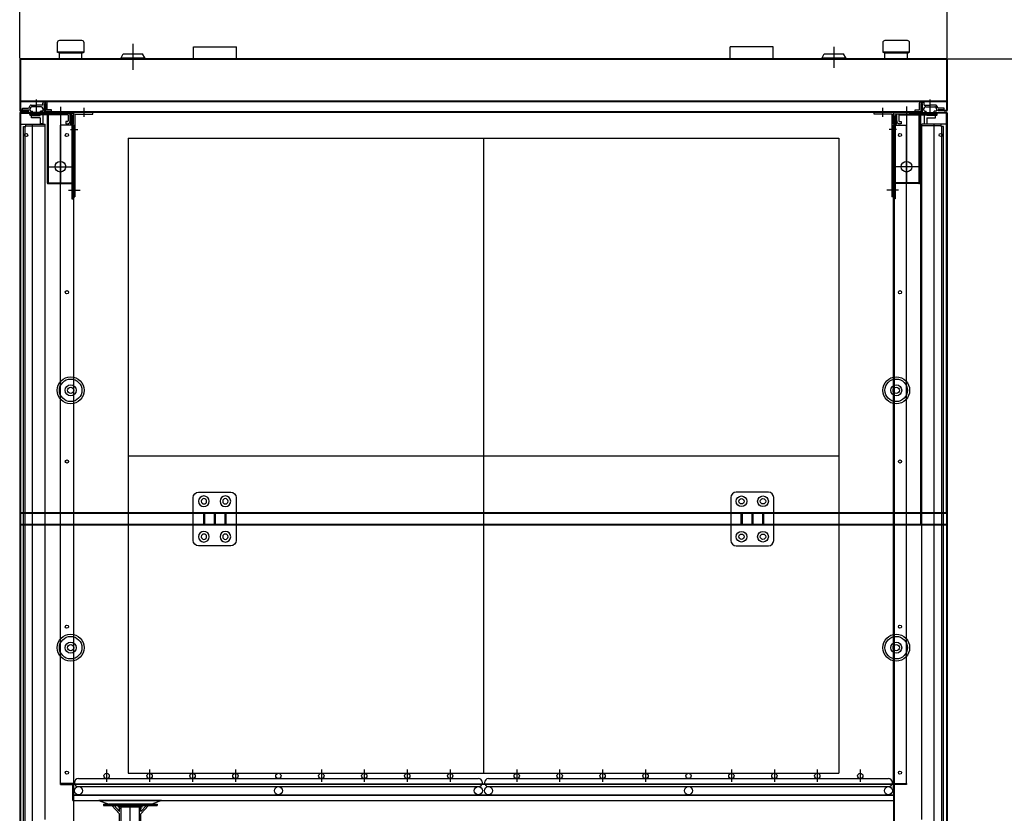
# Model space of a CAD drawing. Extents: x 53578 to 88297, y -8186 to 20196.
# Drawn here: x 55722 to 56639, y 12213 to 12953 of the extents above; entities that cross this region are included whole.
import ezdxf
from ezdxf.lldxf.tags import DXFTag

# ---------------------------------------------------------------- set-up
doc = ezdxf.new("R2010")
doc.units = 0
doc.linetypes.add('ACISOTGB', pattern=[9, 4, -1, 1, -1, 1, -1])
doc.layers.get('0').update_dxf_attribs({"linetype": 'CONTINUOUS'})
doc.layers.get('DEFPOINTS').update_dxf_attribs({"linetype": 'CONTINUOUS'})
for name, color, linetype in [('1', 7, 'CONTINUOUS'), ('1_CABI_JOINT_SASH_A', 100, 'CONTINUOUS'), ('7_HINGE', 210, 'CONTINUOUS'), ('ANNOTATION', 9, 'CONTINUOUS'), ('C', 1, 'ACISOTGB'), ('COVER-CAB-B', 64, 'CONTINUOUS'), ('FRAME-MECA-B', 231, 'CONTINUOUS'), ('Z_CANI_SIDE_LEFT', 105, 'CONTINUOUS')]:
    doc.layers.add(name, color=color, linetype=linetype)
tags = doc.linetypes.add('CENTER2', pattern=[28.575, 19.05, -3.175, 3.175, -3.175]).pattern_tags.tags
tags[10:11] = [DXFTag(74, 4), DXFTag(75, 0), DXFTag(340, '0'), DXFTag(46, 0.0), DXFTag(50, 0.0), DXFTag(44, 0.0), DXFTag(45, 0.0)]
tags[8:9] = [DXFTag(74, 4), DXFTag(75, 0), DXFTag(340, '0'), DXFTag(46, 0.0), DXFTag(50, 0.0), DXFTag(44, 0.0), DXFTag(45, 0.0)]
tags[6:7] = [DXFTag(74, 4), DXFTag(75, 0), DXFTag(340, '0'), DXFTag(46, 0.0), DXFTag(50, 0.0), DXFTag(44, 0.0), DXFTag(45, 0.0)]
tags[4:5] = [DXFTag(74, 4), DXFTag(75, 0), DXFTag(340, '0'), DXFTag(46, 0.0), DXFTag(50, 0.0), DXFTag(44, 0.0), DXFTag(45, 0.0)]
tags = doc.linetypes.add('HIDDEN2', pattern=[4.7625, 3.175, -1.5875]).pattern_tags.tags
tags[6:7] = [DXFTag(74, 4), DXFTag(75, 0), DXFTag(340, '0'), DXFTag(46, 0.0), DXFTag(50, 0.0), DXFTag(44, 0.0), DXFTag(45, 0.0)]
tags[4:5] = [DXFTag(74, 4), DXFTag(75, 0), DXFTag(340, '0'), DXFTag(46, 0.0), DXFTag(50, 0.0), DXFTag(44, 0.0), DXFTag(45, 0.0)]
doc.dimstyles.new('STANDARD$0', dxfattribs={"dimscale": 0, "dimtxt": 2.5, "dimasz": 2, "dimexe": 0.5, "dimexo": 0.5, "dimgap": 0.5, "dimtad": 1, "dimzin": 0, "dimtxsty": 'STANDARD', "dimcen": 0, "dimclrd": 3, "dimclre": 3, "dimclrt": 2, "dimazin": 3, "dimtfac": 1, "dimtmove": 0, "dimatfit": 3, "dimtolj": 1, "dimtzin": 0})

# ---------------------------------------------------------------- blocks, each defined once
blk = doc.blocks.new('DRAIN_PIPE')
for p, q in [((18060.03, 3891.7), (18010.03, 3891.7)), ((18010.03, 3891.7), (18010.03, 3890.2)), ((18010.03, 3891.7), (18010.03, 3890.2)), ((18060.03, 3890.2), (18010.03, 3890.2)), ((18025.03, 3882.47), (18018, 3890.2)), ((18025.03, 3882.47), (18018, 3890.2)), ((18018.21, 3891.7), (18020.03, 3891.7)), ((18025.03, 3884.7), (18020.03, 3890.2)), ((18020.75, 3891.7), (18049.3, 3891.7)), ((18020.75, 3891.7), (18049.3, 3891.7)), ((18025.03, 3884.7), (18025.03, 3890.2)), ((18026.53, 3832.32), (18026.53, 3890.2)), ((18035.03, 3806.7), (18035.03, 3891.7)), ((18043.53, 3832.32), (18043.53, 3890.2)), ((18045.03, 3884.7), (18045.03, 3890.2)), ((18045.03, 3882.47), (18052.05, 3890.2)), ((18045.03, 3884.7), (18050.03, 3890.2)), ((18050.03, 3891.7), (18051.85, 3891.7)), ((18060.03, 3891.7), (18060.03, 3890.2)), ((18025.03, 3887.9), (18025.03, 3887.3)), ((18025.03, 3831.7), (18025.03, 3882.47)), ((18025.03, 3831.7), (18025.03, 3882.47)), ((18045.03, 3887.9), (18045.03, 3887.3)), ((18045.03, 3831.7), (18045.03, 3882.47)), ((18025.03, 3831.7), (18028.03, 3828.7)), ((18028.03, 3828.7), (18025.03, 3831.7)), ((18029.53, 3829.32), (18026.53, 3832.32)), ((18028.03, 3822.7), (18028.03, 3828.7)), ((18028.03, 3806.7), (18028.03, 3828.7)), ((18029.53, 3806.7), (18029.53, 3829.32)), ((18040.53, 3829.32), (18043.53, 3832.32)), ((18040.53, 3806.7), (18040.53, 3829.32)), ((18042.03, 3828.7), (18045.03, 3831.7)), ((18042.03, 3806.7), (18042.03, 3828.7)), ((18028.03, 3812.7), (18028.03, 3820.7)), ((18028.03, 3806.7), (18028.03, 3810.7)), ((18042.03, 3806.7), (18028.03, 3806.7))]:
    blk.add_line(p, q)
for centre, start, end in [((18028.03, 3821.7), 90, 270), ((18028.03, 3821.7), 90, 270), ((18042.03, 3821.7), 270, 90), ((18028.03, 3811.7), 90, 270), ((18028.03, 3811.7), 90, 270), ((18042.03, 3811.7), 270, 90)]:
    blk.add_arc(centre, 1, start, end)
blk = doc.blocks.new('HINGE_F')
at = {"layer": '7_HINGE'}
for p, q in [((14053.95, 2230.03), (14053.95, 2190.03)), ((14088.95, 2235.03), (14058.95, 2235.03)), ((14093.95, 2190.03), (14093.95, 2230.03)), ((14093.95, 2215.53), (14053.95, 2215.53)), ((14063.45, 2215.53), (14063.45, 2204.53)), ((14064.45, 2215.53), (14064.45, 2204.53)), ((14073.45, 2215.53), (14073.45, 2204.53)), ((14074.45, 2215.53), (14074.45, 2204.53)), ((14083.45, 2215.53), (14083.45, 2204.53)), ((14084.45, 2215.53), (14084.45, 2204.53)), ((14093.95, 2204.53), (14053.95, 2204.53)), ((14058.95, 2185.03), (14088.95, 2185.03))]:
    blk.add_line(p, q, dxfattribs=at)
for centre, radius in [((14063.95, 2226.53), 5), ((14063.95, 2226.53), 2.5), ((14083.95, 2226.53), 5), ((14083.95, 2226.53), 2.5), ((14063.95, 2193.53), 5), ((14063.95, 2193.53), 2.5), ((14083.95, 2193.53), 5), ((14083.95, 2193.53), 2.5)]:
    blk.add_circle(centre, radius, dxfattribs=at)
for centre, start, end in [((14058.95, 2230.03), 90, 180), ((14088.95, 2230.03), 0, 90), ((14058.95, 2190.03), 180, 270), ((14088.95, 2190.03), 270, 0)]:
    blk.add_arc(centre, 5, start, end, dxfattribs=at)
blk = doc.blocks.new('SHELF3')
for centre in [(-3102.76, 3350.4), (-2916.51, 3350.4), (-2730.26, 3350.4)]:
    blk.add_circle(centre, 3.75)
at = {"layer": '1', "linetype": 'CONTINUOUS'}
for p, q in [((-3102.76, 3361.65), (-2730.26, 3361.65)), ((-3102.76, 3354.15), (-2730.26, 3354.15))]:
    blk.add_line(p, q, dxfattribs=at)
for centre, start, end in [((-3102.76, 3357.9), 90, 270), ((-2730.26, 3357.9), 270, 90)]:
    blk.add_arc(centre, 3.75, start, end, dxfattribs=at)
at = {"layer": 'C', "linetype": 'CENTER2'}
for p, q in [((-3076.51, 3370.02), (-3076.51, 3358.69)), ((-3036.51, 3370.02), (-3036.51, 3358.69)), ((-2996.51, 3370.02), (-2996.51, 3358.69)), ((-2956.51, 3370.02), (-2956.51, 3358.69)), ((-2876.51, 3370.02), (-2876.51, 3358.69)), ((-2836.51, 3370.02), (-2836.51, 3358.69)), ((-2796.51, 3370.02), (-2796.51, 3358.69)), ((-2756.51, 3370.02), (-2756.51, 3358.69))]:
    blk.add_line(p, q, dxfattribs=at)
at = {"layer": 'FRAME-MECA-B', "color": 5, "linetype": 'CONTINUOUS'}
for centre in [(-3076.51, 3364.15), (-3036.51, 3364.15), (-2996.51, 3364.15), (-2956.51, 3364.15), (-2916.51, 3364.15), (-2876.51, 3364.15), (-2836.51, 3364.15), (-2796.51, 3364.15), (-2756.51, 3364.15)]:
    blk.add_circle(centre, 2.5, dxfattribs=at)
blk = doc.blocks.new('*D493')
at = {"layer": 'COVER-CAB-B', "color": 3, "linetype": 'CONTINUOUS'}
for p, q in [((56586.68, 12916.68), (56751.99, 12916.68)), ((56751.49, 12032.68), (56751.49, 12896.68)), ((56586.08, 12012.68), (56751.99, 12012.68))]:
    blk.add_line(p, q, dxfattribs=at)
for points in [[(56748.15, 12896.68), (56754.82, 12896.68), (56751.49, 12916.68)], [(56748.15, 12032.68), (56754.82, 12032.68), (56751.49, 12012.68)]]:
    blk.add_solid(points, dxfattribs=at)
at = {"layer": 'DEFPOINTS', "color": 0, "linetype": 'CONTINUOUS'}
for p in [(56586.18, 12916.68), (56751.49, 12916.68), (56585.58, 12012.68)]:
    blk.add_point(p, dxfattribs=at)
at = {"layer": 'COVER-CAB-B', "color": 7, "linetype": 'CONTINUOUS', "insert": (56721.49, 12464.68), "char_height": 40, "attachment_point": 5, "rotation": 90}
blk.add_mtext('\\A1;904.0 [35 5/8]', dxfattribs=at)
blk = doc.blocks.new('*D496')
at = {"layer": 'COVER-CAB-B', "color": 3, "linetype": 'CONTINUOUS'}
for p, q in [((55722.18, 12917.18), (55722.18, 13052.04)), ((56586.18, 12917.18), (56586.18, 13052.04)), ((55742.18, 13051.54), (56566.18, 13051.54))]:
    blk.add_line(p, q, dxfattribs=at)
for points in [[(55742.18, 13054.88), (55742.18, 13048.21), (55722.18, 13051.54)], [(56566.18, 13054.88), (56566.18, 13048.21), (56586.18, 13051.54)]]:
    blk.add_solid(points, dxfattribs=at)
at = {"layer": 'DEFPOINTS', "color": 0, "linetype": 'CONTINUOUS'}
for p in [(56586.18, 13051.54), (55722.18, 12916.68), (56586.18, 12916.68)]:
    blk.add_point(p, dxfattribs=at)
at = {"layer": 'COVER-CAB-B', "color": 7, "linetype": 'CONTINUOUS', "insert": (56154.18, 13081.54), "char_height": 40, "attachment_point": 5}
blk.add_mtext('\\A1;864.0 [34 1/32]', dxfattribs=at)

msp = doc.modelspace()

# ---------------------------------------------------------------- linework, layer by layer
at = {"linetype": 'CONTINUOUS'}
for p, q in [((55780.18, 12933.68), (55759.18, 12933.68)), ((55780.18, 12933.68), (55759.18, 12933.68)), ((56549.18, 12933.68), (56528.18, 12933.68)), ((56549.18, 12933.68), (56528.18, 12933.68)), ((55757.18, 12931.68), (55757.18, 12922.88)), ((55757.18, 12931.68), (55757.18, 12922.88)), ((55782.18, 12922.88), (55782.18, 12931.68)), ((55782.18, 12922.88), (55782.18, 12931.68)), ((56526.18, 12931.68), (56526.18, 12922.88)), ((56526.18, 12931.68), (56526.18, 12922.88)), ((56551.18, 12922.88), (56551.18, 12931.68)), ((56551.18, 12922.88), (56551.18, 12931.68)), ((55759.18, 12921.88), (55757.18, 12922.88)), ((55782.18, 12922.88), (55757.18, 12922.88)), ((55759.18, 12921.88), (55757.18, 12922.88)), ((55782.18, 12922.88), (55757.18, 12922.88)), ((55759.18, 12916.68), (55759.18, 12921.88)), ((55780.18, 12921.88), (55759.18, 12921.88)), ((55759.18, 12916.68), (55759.18, 12921.88)), ((55780.18, 12921.88), (55759.18, 12921.88)), ((55780.18, 12916.68), (55759.18, 12916.68)), ((55780.18, 12916.68), (55759.18, 12916.68)), ((55780.18, 12921.88), (55782.18, 12922.88)), ((55780.18, 12921.88), (55782.18, 12922.88)), ((55780.18, 12916.68), (55780.18, 12921.88)), ((55780.18, 12916.68), (55780.18, 12921.88)), ((56528.18, 12921.88), (56526.18, 12922.88)), ((56551.18, 12922.88), (56526.18, 12922.88)), ((56528.18, 12921.88), (56526.18, 12922.88)), ((56551.18, 12922.88), (56526.18, 12922.88)), ((56528.18, 12916.68), (56528.18, 12921.88)), ((56549.18, 12921.88), (56528.18, 12921.88)), ((56528.18, 12916.68), (56528.18, 12921.88)), ((56549.18, 12921.88), (56528.18, 12921.88)), ((56549.18, 12916.68), (56528.18, 12916.68)), ((56549.18, 12916.68), (56528.18, 12916.68)), ((56549.18, 12921.88), (56551.18, 12922.88)), ((56549.18, 12921.88), (56551.18, 12922.88)), ((56549.18, 12916.68), (56549.18, 12921.88)), ((56549.18, 12916.68), (56549.18, 12921.88))]:
    msp.add_line(p, q, dxfattribs=at)
at = {"color": 1, "linetype": 'CENTER2', "ltscale": 3}
for p, q in [((55827.68, 12930.59), (55827.68, 12906.5)), ((56480.68, 12927.93), (56480.68, 12908.28)), ((55737.93, 12864.56), (55737.93, 12878.75)), ((56570.43, 12864.56), (56570.43, 12878.75)), ((55760.08, 12872), (55760.08, 12801.08)), ((55782.18, 12862.62), (55782.18, 12870.86)), ((56526.18, 12862.62), (56526.18, 12870.86)), ((56548.28, 12872.17), (56548.28, 12801.08)), ((55769.47, 12850.68), (55776.19, 12850.68)), ((56538.88, 12850.68), (56532.16, 12850.68)), ((55748.58, 12816.08), (55771.58, 12816.08)), ((56559.78, 12816.08), (56536.78, 12816.08)), ((55767.69, 12794.08), (55778.53, 12794.08)), ((56540.66, 12794.08), (56529.82, 12794.08))]:
    msp.add_line(p, q, dxfattribs=at)
for p, q in [((55884.22, 12927.68), (55924.22, 12927.68)), ((55884.22, 12916.68), (55884.22, 12927.68)), ((55924.22, 12916.68), (55924.22, 12927.68)), ((56424.14, 12927.68), (56384.14, 12927.68)), ((56384.14, 12916.68), (56384.14, 12927.68)), ((56424.14, 12916.68), (56424.14, 12927.68)), ((55730.18, 12868.68), (55722.78, 12868.68)), ((55724.93, 12870.68), (55730.08, 12870.68)), ((55724.93, 12869.18), (55724.93, 12870.68)), ((55724.93, 12869.18), (55730.68, 12869.18)), ((55730.68, 12868.18), (55730.68, 12869.18)), ((55730.95, 12871.18), (55731.99, 12872.98)), ((55731.93, 12869.88), (55732.86, 12871.48)), ((55731.93, 12868.68), (55731.93, 12869.88)), ((55732.86, 12873.48), (55737.93, 12873.48)), ((55742.13, 12871.98), (55733.72, 12871.98)), ((55743.68, 12873.48), (55737.93, 12873.48)), ((55743.93, 12869.88), (55743, 12871.48)), ((55743.93, 12869.88), (55743, 12871.48)), ((55743.68, 12873.48), (55743.68, 12875.38)), ((55743.93, 12868.68), (55743.93, 12869.88)), ((55743.93, 12868.68), (55743.93, 12869.88)), ((55746.88, 12876.38), (55744.68, 12876.38)), ((55745.18, 12866.68), (55745.18, 12874.88)), ((55745.18, 12874.88), (55746.38, 12874.88)), ((55746.38, 12874.88), (55745.18, 12874.88)), ((55745.68, 12874.68), (55746.28, 12874.68)), ((55746.38, 12868.48), (55746.38, 12874.88)), ((55747.88, 12868.98), (55747.88, 12875.38)), ((55751.93, 12868.98), (55747.88, 12868.98)), ((55751.93, 12867.48), (55751.93, 12868.98)), ((56556.43, 12867.48), (56556.43, 12868.98)), ((56556.43, 12868.98), (56560.48, 12868.98)), ((56560.48, 12868.98), (56560.48, 12875.38)), ((56561.48, 12876.38), (56563.68, 12876.38)), ((56561.98, 12868.48), (56561.98, 12874.88)), ((56563.18, 12874.88), (56561.98, 12874.88)), ((56561.98, 12874.88), (56563.18, 12874.88)), ((56562.68, 12874.68), (56562.08, 12874.68)), ((56563.18, 12866.68), (56563.18, 12874.88)), ((56564.43, 12869.88), (56565.35, 12871.48)), ((56564.43, 12869.88), (56565.36, 12871.48)), ((56564.43, 12868.68), (56564.43, 12869.88)), ((56564.43, 12868.68), (56564.43, 12869.88)), ((56564.68, 12873.48), (56564.68, 12875.38)), ((56564.68, 12873.48), (56570.43, 12873.48)), ((56566.22, 12871.98), (56574.63, 12871.98)), ((56575.5, 12873.48), (56570.43, 12873.48)), ((56576.43, 12869.88), (56575.5, 12871.48)), ((56577.41, 12871.18), (56576.36, 12872.98)), ((56576.43, 12868.68), (56576.43, 12869.88)), ((56583.43, 12869.18), (56577.68, 12869.18)), ((56577.68, 12868.18), (56577.68, 12869.18)), ((56578.18, 12868.68), (56585.58, 12868.68)), ((56583.43, 12870.68), (56578.27, 12870.68)), ((56583.43, 12869.18), (56583.43, 12870.68)), ((55722.78, 12868.18), (55730.68, 12868.18)), ((55723.93, 12866.68), (55723.93, 12868.18)), ((55732.73, 12867.88), (55734.18, 12867.88)), ((55734.18, 12866.68), (55734.18, 12867.88)), ((55734.18, 12866.68), (55734.18, 12867.88)), ((55741.68, 12866.68), (55741.68, 12867.88)), ((55743.13, 12867.88), (55741.68, 12867.88)), ((55743.13, 12867.88), (55741.68, 12867.88)), ((55741.68, 12866.68), (55741.68, 12867.88)), ((55751.93, 12867.48), (55747.38, 12867.48)), ((55770.18, 12864.18), (55769.58, 12864.18)), ((55769.58, 12864.18), (55769.58, 12855.68)), ((55770.18, 12864.18), (55770.18, 12855.68)), ((55773.68, 12865.18), (55773.68, 12788.08)), ((55790.18, 12865.18), (55790.18, 12866.68)), ((56518.18, 12865.18), (56518.18, 12866.68)), ((56534.68, 12865.18), (56534.68, 12788.08)), ((56538.18, 12864.18), (56538.78, 12864.18)), ((56538.18, 12864.18), (56538.18, 12855.68)), ((56538.78, 12864.18), (56538.78, 12855.68)), ((56556.43, 12867.48), (56560.98, 12867.48)), ((56565.23, 12867.88), (56566.68, 12867.88)), ((56565.23, 12867.88), (56566.68, 12867.88)), ((56566.68, 12866.68), (56566.68, 12867.88)), ((56566.68, 12866.68), (56566.68, 12867.88)), ((56575.63, 12867.88), (56574.18, 12867.88)), ((56574.18, 12866.68), (56574.18, 12867.88)), ((56574.18, 12866.68), (56574.18, 12867.88)), ((56585.58, 12868.18), (56577.68, 12868.18)), ((56584.43, 12866.68), (56584.43, 12868.18)), ((55772.18, 12854.68), (55760.18, 12854.68)), ((55760.18, 12241.28), (55760.18, 12854.68)), ((55771.58, 12855.68), (55770.18, 12855.68)), ((55771.58, 12855.08), (55770.18, 12855.08)), ((55771.58, 12855.08), (55771.58, 12854.68)), ((55772.18, 12855.08), (55772.18, 12013.28)), ((56536.18, 12240.68), (56536.18, 12855.08)), ((56536.18, 12855.08), (56536.18, 12013.28)), ((56536.18, 12854.68), (56548.18, 12854.68)), ((56536.78, 12855.68), (56538.18, 12855.68)), ((56536.78, 12855.08), (56536.78, 12013.28)), ((56536.78, 12855.08), (56536.78, 12854.68)), ((56536.78, 12855.08), (56538.18, 12855.08)), ((56548.18, 12241.28), (56548.18, 12854.68)), ((55771.58, 12241.28), (55760.18, 12241.28)), ((55760.18, 12241.28), (55760.18, 12240.68)), ((55760.18, 12240.68), (55771.58, 12240.68)), ((55772.18, 12240.68), (55760.18, 12240.68)), ((56536.18, 12240.68), (56548.18, 12240.68)), ((56536.78, 12241.28), (56548.18, 12241.28)), ((56548.18, 12240.68), (56536.78, 12240.68)), ((56548.18, 12241.28), (56548.18, 12240.68))]:
    msp.add_line(p, q)
at = {"color": 7, "ltscale": 3}
for p, q in [((55722.18, 12916.68), (55722.18, 12868.78)), ((56586.18, 12916.68), (55722.18, 12916.68)), ((55722.78, 12916.08), (55722.78, 12868.68)), ((56585.58, 12916.68), (56585.58, 12868.78)), ((56586.18, 12916.68), (56586.18, 12868.78)), ((55730.18, 12868.68), (55730.18, 12868.18)), ((55745.68, 12874.68), (55745.68, 12867.28)), ((55745.68, 12868.68), (55745.68, 12868.18)), ((55746.28, 12874.68), (55746.28, 12867.28)), ((56562.08, 12874.68), (56562.08, 12867.28)), ((56562.68, 12874.68), (56562.68, 12867.28)), ((56562.68, 12868.68), (56562.68, 12868.18)), ((56578.18, 12868.68), (56578.18, 12868.18)), ((55734.18, 12866.68), (55723.93, 12866.68)), ((56562.08, 12866.68), (55741.68, 12866.68)), ((56556.33, 12867.28), (55746.28, 12867.28)), ((55773.68, 12865.18), (55790.18, 12865.18)), ((56534.68, 12865.18), (56518.18, 12865.18)), ((56574.18, 12866.68), (56584.43, 12866.68)), ((55772.18, 12788.08), (55773.68, 12788.08)), ((56536.18, 12788.08), (56534.68, 12788.08))]:
    msp.add_line(p, q, dxfattribs=at)
at = {"color": 5, "ltscale": 3}
for p, q in [((56586.18, 12916.08), (55722.18, 12916.08)), ((55722.18, 12916.08), (55722.18, 12877.28)), ((55722.78, 12916.68), (55722.78, 12876.68)), ((56585.58, 12916.68), (55722.78, 12916.68)), ((55722.78, 12916.68), (55722.78, 12876.68)), ((56585.58, 12916.68), (56585.58, 12876.68)), ((56586.18, 12916.08), (56586.18, 12877.28)), ((56586.18, 12877.28), (55722.18, 12877.28)), ((56585.58, 12876.68), (55722.78, 12876.68)), ((55725.78, 12017.68), (55725.78, 12853.68)), ((55725.78, 12853.68), (55727.78, 12853.68)), ((55727.28, 12017.68), (55727.28, 12853.68)), ((55727.78, 12855.68), (55745.78, 12855.68)), ((55727.78, 12853.68), (55727.78, 12855.68)), ((55727.78, 12854.18), (55745.78, 12854.18)), ((55745.78, 12207.68), (55745.78, 12855.68)), ((56562.58, 12207.68), (56562.58, 12855.68)), ((56580.58, 12855.68), (56562.58, 12855.68)), ((56580.58, 12854.18), (56562.58, 12854.18)), ((56580.58, 12853.68), (56580.58, 12855.68)), ((56582.58, 12853.68), (56580.58, 12853.68)), ((56581.08, 12017.68), (56581.08, 12853.68)), ((56582.58, 12017.68), (56582.58, 12853.68))]:
    msp.add_line(p, q, dxfattribs=at)
at = {"color": 7, "linetype": 'CONTINUOUS', "ltscale": 3}
for p, q in [((55816.73, 12917.68), (55818.68, 12921.18)), ((55816.73, 12917.68), (55816.73, 12916.68)), ((55816.73, 12917.68), (55838.63, 12917.68)), ((55816.73, 12916.68), (55838.63, 12916.68)), ((55818.68, 12921.18), (55836.68, 12921.18)), ((55838.63, 12917.68), (55836.68, 12921.18)), ((55838.63, 12917.68), (55838.63, 12916.68)), ((56469.73, 12917.68), (56471.68, 12921.18)), ((56469.73, 12917.68), (56469.73, 12916.68)), ((56469.73, 12917.68), (56491.63, 12917.68)), ((56469.73, 12916.68), (56491.63, 12916.68)), ((56471.68, 12921.18), (56489.68, 12921.18)), ((56491.63, 12917.68), (56489.68, 12921.18)), ((56491.63, 12917.68), (56491.63, 12916.68))]:
    msp.add_line(p, q, dxfattribs=at)
at = {"color": 171, "ltscale": 3}
for p, q in [((55722.18, 12866.08), (55722.18, 12013.28)), ((55722.18, 12866.08), (55722.18, 12493.28)), ((55731.58, 12866.68), (55722.78, 12866.68)), ((55722.78, 12866.08), (55722.78, 12013.28)), ((55722.78, 12492.68), (55722.78, 12866.08)), ((55722.78, 12866.08), (55731.58, 12866.08)), ((55731.58, 12864.68), (55731.58, 12866.08)), ((55732.18, 12864.68), (55732.18, 12866.08)), ((55740.68, 12864.68), (55732.18, 12864.68)), ((55740.68, 12864.08), (55732.18, 12864.08)), ((55740.68, 12864.68), (55740.68, 12864.08)), ((56567.68, 12864.68), (56576.18, 12864.68)), ((56567.68, 12864.68), (56567.68, 12864.08)), ((56567.68, 12864.08), (56576.18, 12864.08)), ((56576.18, 12864.68), (56576.18, 12866.08)), ((56576.78, 12866.68), (56585.58, 12866.68)), ((56585.58, 12866.08), (56576.78, 12866.08)), ((56576.78, 12864.68), (56576.78, 12866.08)), ((56585.58, 12866.08), (56585.58, 12013.28)), ((56586.18, 12866.08), (56586.18, 12013.28)), ((55722.18, 12855.58), (55734.18, 12855.58)), ((55734.18, 12187.75), (55734.18, 12855.58)), ((56574.18, 12187.96), (56574.18, 12855.58)), ((56586.18, 12855.58), (56574.18, 12855.58))]:
    msp.add_line(p, q, dxfattribs=at)
at = {"color": 80, "ltscale": 3}
for p, q in [((55732.38, 12865.28), (55732.38, 12864.48)), ((55747.78, 12864.48), (55747.78, 12801.08)), ((55747.78, 12864.48), (55747.78, 12801.08)), ((55747.78, 12864.48), (55747.78, 12801.08)), ((55748.58, 12864.48), (55748.58, 12801.08)), ((56559.78, 12864.48), (56559.78, 12801.08)), ((56560.58, 12864.48), (56560.58, 12801.08)), ((56560.58, 12864.48), (56560.58, 12801.08)), ((56560.58, 12864.48), (56560.58, 12801.08)), ((56575.98, 12865.28), (56575.98, 12864.48)), ((56585.58, 12492.68), (56585.58, 12866.08)), ((56586.18, 12866.08), (56586.18, 12490.68)), ((56586.18, 12866.08), (56586.18, 12493.28)), ((56586.18, 12493.28), (55722.18, 12493.28)), ((56585.58, 12492.68), (55722.78, 12492.68))]:
    msp.add_line(p, q, dxfattribs=at)
at = {"linetype": 'HIDDEN2'}
msp.add_line((56536.78, 12241.28), (56536.78, 12855.08), dxfattribs=at)
at = {"color": 1}
for p, q in [((55823.18, 12842.68), (55823.18, 12250.68)), ((55823.18, 12842.68), (56485.18, 12842.68)), ((56154.18, 12842.68), (56154.18, 12250.68)), ((56485.18, 12842.68), (56485.18, 12250.68)), ((55823.18, 12546.68), (56485.18, 12546.68)), ((55823.18, 12250.68), (56485.18, 12250.68))]:
    msp.add_line(p, q, dxfattribs=at)
at = {"color": 2, "ltscale": 3}
for p, q in [((55722.18, 12482.08), (55722.18, 12013.28)), ((56585.58, 12482.68), (55722.78, 12482.68)), ((55722.78, 12482.68), (55722.78, 12012.68)), ((55722.78, 12482.08), (55722.78, 12013.28)), ((56586.18, 12482.08), (55722.78, 12482.08)), ((56585.58, 12482.68), (56585.58, 12012.68)), ((56585.58, 12482.08), (56585.58, 12013.28)), ((56586.18, 12482.08), (56586.18, 12013.28))]:
    msp.add_line(p, q, dxfattribs=at)
at = {"color": 4}
for p, q in [((55760.18, 12240.68), (56548.18, 12240.68)), ((55760.18, 12240.68), (55760.18, 12240.18)), ((55760.18, 12240.18), (55760.18, 12240.68)), ((55760.18, 12240.18), (55771.68, 12240.18)), ((55771.68, 12225.18), (55771.68, 12240.18)), ((56540.33, 12240.18), (55772.18, 12240.18)), ((55772.18, 12237.18), (55772.18, 12240.08)), ((56536.18, 12237.18), (56536.18, 12240.08)), ((56536.18, 12237.18), (56536.18, 12240.08)), ((56548.18, 12240.18), (56536.68, 12240.18)), ((56536.68, 12225.18), (56536.68, 12240.18)), ((56548.18, 12240.68), (56548.18, 12240.18)), ((56548.18, 12240.68), (56548.18, 12240.18)), ((55772.18, 12230.68), (56536.18, 12230.68)), ((55772.28, 12230.18), (56536.08, 12230.18)), ((55771.68, 12225.18), (56536.68, 12225.18)), ((55854.35, 12225.18), (55796, 12225.18)), ((55796, 12225.18), (55805.14, 12221.98)), ((55845.21, 12221.98), (55805.14, 12221.98)), ((55814.18, 12218.98), (55814.18, 12221.98)), ((55836.18, 12218.98), (55814.18, 12218.98)), ((55836.18, 12218.98), (55836.18, 12221.98)), ((55854.35, 12225.18), (55845.21, 12221.98))]:
    msp.add_line(p, q, dxfattribs=at)
at = {"color": 171, "ltscale": 3}
for centre in [(55728.18, 12845.58), (56580.18, 12845.58)]:
    msp.add_circle(centre, 1.5, dxfattribs=at)
for centre in [(55766.18, 12845.58), (56542.18, 12845.58), (55766.18, 12699.08), (56542.18, 12699.08), (55766.18, 12541.28), (56542.18, 12541.28), (55766.18, 12387.28), (56542.18, 12387.28), (55766.18, 12251.28), (56542.18, 12251.28)]:
    msp.add_circle(centre, 1.5)
at = {"color": 80, "ltscale": 3}
for centre in [(55760.08, 12816.08), (56548.28, 12816.08)]:
    msp.add_circle(centre, 5, dxfattribs=at)
at = {"linetype": 'CONTINUOUS'}
for centre, radius in [((55769.68, 12607.63), 12.5), ((55769.68, 12607.63), 10.5), ((55769.68, 12607.63), 5.1), ((56538.68, 12607.63), 12.5), ((56538.68, 12607.63), 10.5), ((56538.68, 12607.63), 5.1), ((55769.68, 12607.63), 2.95), ((56538.68, 12607.63), 2.95), ((55769.68, 12367.73), 12.5), ((55769.68, 12367.73), 10.5), ((56538.68, 12367.73), 12.5), ((56538.68, 12367.73), 10.5), ((55769.68, 12367.73), 5.1), ((55769.68, 12367.73), 2.95), ((56538.68, 12367.73), 5.1), ((56538.68, 12367.73), 2.95)]:
    msp.add_circle(centre, radius, dxfattribs=at)
for centre, start, end in [((55759.18, 12931.68), 90, 180), ((55759.18, 12931.68), 90, 180), ((55780.18, 12931.68), 0, 90), ((55780.18, 12931.68), 0, 90), ((56528.18, 12931.68), 90, 180), ((56528.18, 12931.68), 90, 180), ((56549.18, 12931.68), 0, 90), ((56549.18, 12931.68), 0, 90)]:
    msp.add_arc(centre, 2, start, end, dxfattribs=at)
at = {"color": 7, "ltscale": 3}
for centre, start, end in [((55722.78, 12868.78, 0), 179.99932, 270), ((56585.58, 12868.78, 0), 270, 0.00069), ((55746.28, 12867.28), 180, 270), ((56562.08, 12867.28), 270, 0)]:
    msp.add_arc(centre, 0.6, start, end, dxfattribs=at)
for centre, radius, start, end in [((55730.08, 12871.68, 0), 1, 270, 329.90576), ((55732.73, 12868.68), 0.8, 180, 270), ((55732.86, 12872.48, 0), 1, 90, 149.90576), ((55733.72, 12870.98), 1, 90, 149.90576), ((55742.13, 12870.98), 1, 30.09424, 90), ((55743.13, 12868.68), 0.8, 270, 0), ((55743.13, 12868.68), 0.8, 270, 0), ((55744.68, 12875.38), 1, 90, 180), ((55747.38, 12868.48, 0), 1, 179.99999, 270), ((55746.88, 12875.38), 1, 0, 90), ((56561.48, 12875.38), 1, 90, 180), ((56560.98, 12868.48, 0), 1, 270, 0.00001), ((56563.68, 12875.38), 1, 0, 90), ((56565.23, 12868.68), 0.8, 180, 270), ((56565.23, 12868.68), 0.8, 180, 270), ((56566.22, 12870.98), 1, 90, 149.90576), ((56574.63, 12870.98), 1, 30.09424, 90), ((56575.5, 12872.48, 0), 1, 30.09424, 90), ((56575.63, 12868.68), 0.8, 270, 0), ((56578.27, 12871.68, 0), 1, 210.09424, 270), ((55770.18, 12855.68, 0), 0.6, 179.99987, 270), ((55771.58, 12855.08, 0), 0.6, 0.00042, 90), ((56536.78, 12855.08, 0), 0.6, 90, 179.99958), ((56538.18, 12855.68, 0), 0.6, 270, 0.00013)]:
    msp.add_arc(centre, radius, start, end)
at = {"color": 171, "ltscale": 3}
for centre, start, end in [((55722.78, 12866.08), 90, 180), ((55732.18, 12864.68, 0), 179.99988, 270), ((56576.18, 12864.68, 0), 270, 0.00012), ((56585.58, 12866.08), 0, 90)]:
    msp.add_arc(centre, 0.6, start, end, dxfattribs=at)
at = {"color": 171, "ltscale": 3, "extrusion": (1.84471e-15, -1.34491e-10, -1)}
msp.add_arc((-55731.58, 12866.08, 0), 0.6, 90, 180, dxfattribs=at)
at = {"ltscale": 3}
for centre, start, end in [((55773.68, 12865.18), 90, 180), ((56534.68, 12865.18), 0, 90)]:
    msp.add_arc(centre, 1.5, start, end, dxfattribs=at)
at = {"color": 171, "ltscale": 3, "extrusion": (-1.84471e-15, -1.34491e-10, -1)}
msp.add_arc((-56576.78, 12866.08, 0), 0.6, 0, 90, dxfattribs=at)
at = {"color": 4}
for centre, start, end in [((55771.58, 12240.08), 0, 90), ((56536.78, 12240.08), 90, 180), ((56536.78, 12240.08), 90, 180)]:
    msp.add_arc(centre, 0.6, start, end, dxfattribs=at)
at = {"layer": '1_CABI_JOINT_SASH_A'}
for p, q in [((55732.68, 12865.18), (55732.68, 12866.68)), ((55757.68, 12866.68), (55732.68, 12866.68)), ((55741.18, 12864.68), (55733.18, 12864.68)), ((55733.18, 12861.68), (55733.18, 12863.68)), ((55733.18, 12863.68), (55741.18, 12863.68)), ((55741.18, 12861.68), (55733.18, 12861.68)), ((55766.68, 12864.48), (55733.68, 12864.48)), ((55741.18, 12863.68), (55741.18, 12864.68)), ((55741.18, 12861.68), (55741.18, 12856.18)), ((55743.68, 12864.18), (55743.68, 12856.18)), ((55766.68, 12864.68), (55744.18, 12864.68)), ((55747.18, 12866.68), (55767.18, 12866.68)), ((55761.28, 12866.68), (55772.18, 12866.68)), ((55767.18, 12864.18), (55767.18, 12858.68)), ((55770.18, 12864.68), (55769.18, 12864.68)), ((55769.18, 12858.68), (55769.18, 12864.68)), ((55770.18, 12864.68), (55770.18, 12858.68)), ((55772.18, 12856.18), (55772.18, 12866.68)), ((56547.08, 12866.68), (56536.18, 12866.68)), ((56536.18, 12856.18), (56536.18, 12866.68)), ((56538.18, 12864.68), (56539.18, 12864.68)), ((56538.18, 12864.68), (56538.18, 12858.68)), ((56539.18, 12858.68), (56539.18, 12864.68)), ((56561.18, 12866.68), (56541.18, 12866.68)), ((56541.18, 12864.18), (56541.18, 12858.68)), ((56541.68, 12864.68), (56564.18, 12864.68)), ((56541.68, 12864.48), (56574.68, 12864.48)), ((56550.68, 12866.68), (56575.68, 12866.68)), ((56564.68, 12864.18), (56564.68, 12856.18)), ((56567.18, 12864.68), (56575.18, 12864.68)), ((56567.18, 12863.68), (56567.18, 12864.68)), ((56575.18, 12863.68), (56567.18, 12863.68)), ((56567.18, 12861.68), (56575.18, 12861.68)), ((56567.18, 12861.68), (56567.18, 12856.18)), ((56575.18, 12861.68), (56575.18, 12863.68)), ((56575.68, 12865.18), (56575.68, 12866.68)), ((55743.68, 12856.18), (55741.18, 12856.18)), ((55765.18, 12858.18), (55765.18, 12856.18)), ((55766.68, 12858.18), (55765.18, 12858.18)), ((55765.18, 12856.18), (55766.68, 12856.18)), ((55770.18, 12858.68), (55771.18, 12856.18)), ((55771.18, 12856.18), (55772.18, 12856.18)), ((56537.18, 12856.18), (56536.18, 12856.18)), ((56538.18, 12858.68), (56537.18, 12856.18)), ((56541.68, 12858.18), (56543.18, 12858.18)), ((56543.18, 12856.18), (56541.68, 12856.18)), ((56543.18, 12858.18), (56543.18, 12856.18)), ((56564.68, 12856.18), (56567.18, 12856.18))]:
    msp.add_line(p, q, dxfattribs=at)
for centre, radius, start, end in [((55733.18, 12865.18), 0.5, 180, 270), ((55744.18, 12864.18), 0.5, 90, 180), ((55766.68, 12864.18, 0), 0.5, 0, 90), ((56541.68, 12864.18, 0), 0.5, 90, 180), ((56564.18, 12864.18), 0.5, 0, 90), ((56575.18, 12865.18), 0.5, 270, 0), ((55766.68, 12858.68), 0.5, 270, 0), ((55766.68, 12858.68), 2.5, 270, 0), ((56541.68, 12858.68), 2.5, 180, 270), ((56541.68, 12858.68), 0.5, 180, 270)]:
    msp.add_arc(centre, radius, start, end, dxfattribs=at)
at = {"layer": 'ANNOTATION', "color": 80, "ltscale": 3}
for p, q in [((55771.73, 12865.28), (55732.38, 12865.28)), ((55747.78, 12864.48), (55732.38, 12864.48)), ((55770.78, 12864.14), (55770.78, 12786.08)), ((55771.58, 12863.88), (55771.58, 12786.08)), ((56536.63, 12865.28), (56575.98, 12865.28)), ((56536.78, 12863.88), (56536.78, 12786.08)), ((56537.58, 12864.14), (56537.58, 12786.08)), ((56560.58, 12864.48), (56575.98, 12864.48)), ((56561.18, 12865.18), (56561.18, 12482.68)), ((55748.58, 12801.08), (55771.58, 12801.08)), ((55748.58, 12800.28), (55770.78, 12800.28)), ((56559.78, 12801.08), (56536.78, 12801.08)), ((56559.78, 12800.28), (56537.58, 12800.28)), ((55770.78, 12786.08), (55771.58, 12786.08)), ((56537.58, 12786.08), (56536.78, 12786.08))]:
    msp.add_line(p, q, dxfattribs=at)
for centre, start, end in [((55747.78, 12864.48), 0, 90), ((56560.58, 12864.48), 90, 180), ((55748.58, 12801.08), 180, 270), ((56559.78, 12801.08), 270, 0)]:
    msp.add_arc(centre, 0.8, start, end, dxfattribs=at)
at = {"layer": 'Z_CANI_SIDE_LEFT'}
for p, q in [((55732.67, 12866.08), (55732.68, 12866.08)), ((56575.68, 12866.08), (56575.68, 12866.08))]:
    msp.add_line(p, q, dxfattribs=at)

# ---------------------------------------------------------------- block references
at = {"xscale": -1}
msp.add_blockref('HINGE_F', (69977.73, 10277.65), dxfattribs=at)
for name, p in [('HINGE_F', (42330.63, 10277.65)), ('SHELF3', (58879.69, 8884.03)), ('SHELF3', (59261.69, 8884.03))]:
    msp.add_blockref(name, p)
at = {"color": 1, "linetype": 'CENTER2', "ltscale": 3, "xscale": -1}
msp.add_blockref('DRAIN_PIPE', (73860.2, 8330.28), dxfattribs=at)

# ---------------------------------------------------------------- dimensions: what is measured, and where the dimension line sits
at = {"layer": 'COVER-CAB-B', "linetype": 'CONTINUOUS'}
dim = msp.add_linear_dim(base=(56586.18, 13051.54), p1=(55722.18, 12916.68), p2=(56586.18, 12916.68), dimstyle='STANDARD$0', override={"dimscale": 1, "dimtxt": 40, "dimasz": 20, "dimgap": 10, "dimdec": 1, "dimcen": -5, "dimclrt": 7, "dimadec": 1, "dimtm": 1e-09, "dimtdec": 1, "dimfxl": 0.18, "dimtfill": 0, "dimarcsym": 2}, dxfattribs=at)
dim.commit()
dim.dimension.update_dxf_attribs({"geometry": '*D496', "text_midpoint": (56154.18, 13081.54)})
dim = msp.add_linear_dim(base=(56751.49, 12916.68), p1=(56585.58, 12012.68), p2=(56586.18, 12916.68), angle=90, dimstyle='STANDARD$0', override={"dimscale": 1, "dimtxt": 40, "dimasz": 20, "dimgap": 10, "dimdec": 1, "dimcen": -5, "dimclrt": 7, "dimadec": 1, "dimtm": 1e-09, "dimtdec": 1, "dimfxl": 0.18, "dimtfill": 0, "dimarcsym": 2}, dxfattribs=at)
dim.commit()
dim.dimension.update_dxf_attribs({"geometry": '*D493', "text_midpoint": (56721.49, 12464.68)})

doc.saveas('drawing.dxf')
